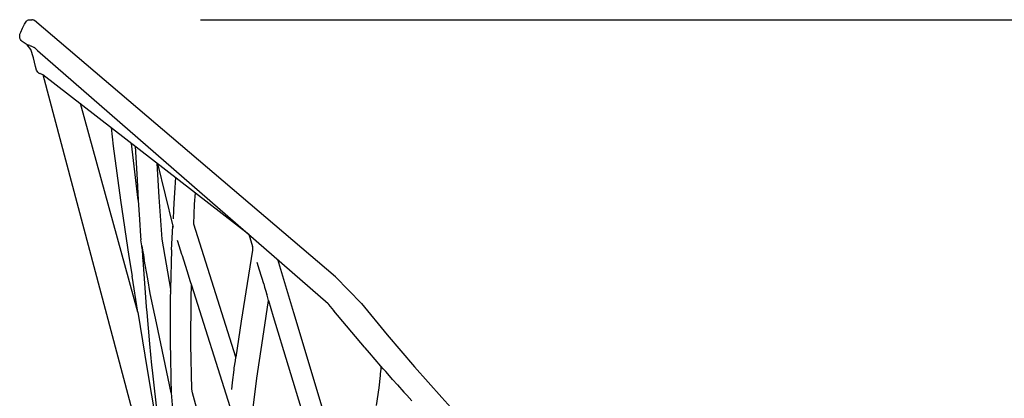
# Model space of a CAD drawing. Units: inches. Extents: x 550 to 754, y -76 to 188.
# Drawn here: x 642 to 655, y 52 to 57 of the extents above; entities that cross this region are included whole.
import ezdxf

# ---------------------------------------------------------------- set-up
doc = ezdxf.new("R2010")
doc.units = ezdxf.units.IN
doc.header["$MEASUREMENT"] = 0
doc.layers.add('A-ANNO-DIMS', color=2, linetype='Continuous')
doc.styles.add('Arial', font='arial.ttf')
doc.dimstyles.new('ARCH-24', dxfattribs={"dimscale": 24, "dimtxt": 0.09375, "dimasz": 0.09375, "dimexe": 0.09375, "dimexo": 0.09375, "dimgap": 0.046875, "dimtad": 1, "dimdec": 4, "dimzin": 3, "dimdsep": 46, "dimlunit": 4, "dimtxsty": 'Arial', "dimcen": 0, "dimdle": 0.09375, "dimclrd": 256, "dimclre": 256, "dimclrt": 256, "dimadec": 0, "dimazin": 0, "dimtfac": 1, "dimtdec": 4, "dimtmove": 2, "dimatfit": 2, "dimfxl": 1, "dimfrac": 2, "dimtolj": 1, "dimtzin": 0, "dimlwd": -1, "dimlwe": -1, "dimarcsym": 0})

# ---------------------------------------------------------------- blocks, each defined once
blk = doc.blocks.new('*D4')
at = {"layer": 'A-ANNO-DIMS', "transparency": 16777216}
for p, q in [((644.774, 57.207), (675.162, 57.207)), ((672.912, 54.957), (672.912, 15.457)), ((671.497, 13.207), (675.162, 13.207))]:
    blk.add_line(p, q, dxfattribs=at)
for points in [[(672.537, 54.957), (673.287, 54.957), (672.912, 57.207)], [(672.537, 15.457), (673.287, 15.457), (672.912, 13.207)]]:
    blk.add_solid(points, dxfattribs=at)
at = {"layer": 'Defpoints', "color": 0, "transparency": 16777216}
for p in [(642.524, 57.207), (669.247, 13.207), (672.912, 13.207)]:
    blk.add_point(p, dxfattribs=at)
at = {"layer": 'A-ANNO-DIMS', "transparency": 16777216, "insert": (670.662, 35.207), "char_height": 2.25, "attachment_point": 5, "rotation": 90, "style": 'Arial'}
blk.add_mtext('\\A1;H', dxfattribs=at)
blk = doc.blocks.new('SIDE')
for p, q in [((-18.373, 43.992), (-18.359, 43.999)), ((-18.359, 43.999), (-18.338, 44)), ((-18.338, 44), (-18.317, 44)), ((-18.318, 44), (-18.317, 44)), ((-18.309, 43.998), (-18.317, 44)), ((-18.306, 43.997), (-18.309, 43.998)), ((-18.299, 43.996), (-18.306, 43.997)), ((-18.297, 43.995), (-18.299, 43.996)), ((-18.461, 43.837), (-18.438, 43.888)), ((-18.438, 43.888), (-18.413, 43.94)), ((-18.413, 43.94), (-18.397, 43.967)), ((-18.397, 43.967), (-18.386, 43.981)), ((-18.386, 43.981), (-18.373, 43.992)), ((-18.288, 43.993), (-18.297, 43.995)), ((-18.281, 43.99), (-18.288, 43.993)), ((-14.301, 40.601), (-18.281, 43.99)), ((-18.477, 43.789), (-18.473, 43.807)), ((-18.477, 43.772), (-18.477, 43.789)), ((-18.474, 43.756), (-18.477, 43.772)), ((-18.467, 43.74), (-18.474, 43.756)), ((-18.473, 43.807), (-18.461, 43.837)), ((-18.457, 43.726), (-18.467, 43.74)), ((-18.443, 43.713), (-18.457, 43.726)), ((-18.419, 43.695), (-18.443, 43.713)), ((-18.377, 43.668), (-18.419, 43.695)), ((-18.331, 43.608), (-18.377, 43.668)), ((-18.377, 43.668), (-18.375, 43.668)), ((-18.375, 43.668), (-18.368, 43.666)), ((-18.368, 43.666), (-18.356, 43.663)), ((-18.342, 43.659), (-18.356, 43.663)), ((-18.342, 43.659), (-18.324, 43.652)), ((-18.294, 43.494), (-18.331, 43.608)), ((-18.304, 43.643), (-18.324, 43.652)), ((-18.304, 43.643), (-18.287, 43.634)), ((-18.278, 43.628), (-18.287, 43.634)), ((-18.278, 43.628), (-18.272, 43.623)), ((-18.272, 43.623), (-18.241, 43.595)), ((-18.269, 43.383), (-18.294, 43.494)), ((-18.24, 43.594), (-18.241, 43.595)), ((-18.24, 43.594), (-14.4, 40.249)), ((-18.256, 43.335), (-18.269, 43.383)), ((-18.248, 43.318), (-18.256, 43.335)), ((-18.238, 43.305), (-18.248, 43.318)), ((-18.225, 43.295), (-18.238, 43.305)), ((-18.223, 43.295), (-18.225, 43.295)), ((-18.223, 43.295), (-18.211, 43.289)), ((-18.208, 43.288), (-18.211, 43.289)), ((-18.208, 43.288), (-18.169, 43.274)), ((-18.169, 43.274), (-16.187, 35.804)), ((-18.169, 43.274), (-15.449, 41.163)), ((-16.915, 40.132), (-17.674, 42.89)), ((-17.268, 42.574), (-17.241, 42.329)), ((-17.241, 42.329), (-17.146, 41.615)), ((-16.911, 41.614), (-16.997, 42.364)), ((-16.952, 42.329), (-16.952, 42.328)), ((-16.952, 42.328), (-16.926, 41.884)), ((-16.662, 42.104), (-16.636, 41.652)), ((-16.656, 42.1), (-16.453, 41.272)), ((-16.416, 41.913), (-16.429, 41.709)), ((-16.926, 41.884), (-16.921, 41.793)), ((-16.921, 41.793), (-16.911, 41.614)), ((-16.429, 41.709), (-16.438, 41.574)), ((-16.164, 41.562), (-16.154, 41.71)), ((-17.146, 41.615), (-17.035, 40.87)), ((-16.911, 41.614), (-16.894, 41.359)), ((-16.636, 41.652), (-16.598, 41.097)), ((-16.438, 41.574), (-16.443, 41.483)), ((-16.176, 41.299), (-16.164, 41.562)), ((-16.443, 41.483), (-16.448, 41.367)), ((-16.894, 41.359), (-16.879, 41.138)), ((-16.468, 40.957), (-16.453, 41.272)), ((-16.453, 41.272), (-16.449, 41.258)), ((-15.619, 39.539), (-16.176, 41.299)), ((-16.879, 41.138), (-16.875, 41.089)), ((-15.449, 41.163), (-15.4, 41.003)), ((-16.862, 41.012), (-16.875, 41.089)), ((-16.859, 40.97), (-16.862, 41.012)), ((-16.862, 41.012), (-16.852, 40.955)), ((-16.862, 41.012), (-16.804, 40.206)), ((-16.598, 41.097), (-16.483, 40.439)), ((-16.395, 41.087), (-16.391, 41.072)), ((-16.391, 41.072), (-16.336, 40.901)), ((-15.4, 41.003), (-15.399, 40.955)), ((-15.396, 40.993), (-15.4, 41.003)), ((-16.859, 40.97), (-16.852, 40.875)), ((-16.852, 40.955), (-16.84, 40.89)), ((-16.852, 40.875), (-16.851, 40.848)), ((-16.84, 40.89), (-16.834, 40.855)), ((-16.468, 40.957), (-16.483, 40.439)), ((-16.336, 40.901), (-16.33, 40.882)), ((-16.33, 40.882), (-16.267, 40.683)), ((-15.399, 40.955), (-15.468, 40.514)), ((-15.396, 40.991), (-15.396, 40.993)), ((-17.035, 40.87), (-16.992, 40.608)), ((-16.85, 40.838), (-16.851, 40.848)), ((-16.834, 40.855), (-16.83, 40.831)), ((-16.785, 40.572), (-16.83, 40.831)), ((-15.305, 40.687), (-15.336, 40.792)), ((-14.854, 40.123), (-15.065, 40.828)), ((-16.267, 40.683), (-16.222, 40.54)), ((-15.251, 40.506), (-15.305, 40.687)), ((-16.915, 40.132), (-16.992, 40.608)), ((-16.751, 40.379), (-16.785, 40.572)), ((-16.222, 40.54), (-16.206, 40.491)), ((-16.211, 40.329), (-16.206, 40.491)), ((-16.206, 40.491), (-15.699, 38.888)), ((-15.468, 40.514), (-15.547, 40.014)), ((-15.251, 40.506), (-15.239, 40.463)), ((-13.958, 40.25), (-14.301, 40.601)), ((-16.69, 40.092), (-16.751, 40.379)), ((-16.486, 40.418), (-16.483, 40.408)), ((-16.483, 40.408), (-16.486, 40.332)), ((-16.483, 40.439), (-16.483, 40.431)), ((-16.483, 40.431), (-16.483, 40.408)), ((-15.239, 40.463), (-15.227, 40.423)), ((-15.227, 40.423), (-15.209, 40.366)), ((-15.207, 40.358), (-15.209, 40.366)), ((-15.186, 40.287), (-15.207, 40.358)), ((-16.486, 40.332), (-16.486, 40.309)), ((-16.486, 40.309), (-16.486, 40.219)), ((-16.214, 39.704), (-16.211, 40.329)), ((-15.248, 39.875), (-15.186, 40.287)), ((-15.186, 40.287), (-15.124, 40.078)), ((-14.398, 40.245), (-14.4, 40.249)), ((-14.398, 40.245), (-14.389, 40.234)), ((-14.322, 40.155), (-14.389, 40.234)), ((-13.958, 40.25), (-13.618, 39.834)), ((-16.915, 40.132), (-16.793, 39.377)), ((-16.804, 40.206), (-16.797, 40.127)), ((-16.797, 40.127), (-16.759, 39.716)), ((-16.668, 39.992), (-16.69, 40.092)), ((-16.486, 40.219), (-16.488, 39.911)), ((-14.463, 38.832), (-14.854, 40.123)), ((-14.322, 40.155), (-14.322, 40.153)), ((-13.917, 39.67), (-14.322, 40.153)), ((-16.475, 39.065), (-16.668, 39.992)), ((-15.547, 40.014), (-15.619, 39.539)), ((-15.124, 40.078), (-14.73, 38.773)), ((-16.488, 39.911), (-16.489, 39.702)), ((-15.341, 39.262), (-15.248, 39.875)), ((-13.618, 39.834), (-13.256, 39.41)), ((-16.759, 39.716), (-16.733, 39.431)), ((-16.489, 39.702), (-16.485, 39.556)), ((-16.201, 39.114), (-16.214, 39.704)), ((-13.91, 39.662), (-13.917, 39.67)), ((-13.908, 39.66), (-13.91, 39.662)), ((-13.852, 39.595), (-13.908, 39.66)), ((-13.702, 39.421), (-13.852, 39.595)), ((-16.485, 39.556), (-16.478, 39.241)), ((-15.64, 39.397), (-15.626, 39.489)), ((-15.626, 39.489), (-15.619, 39.539)), ((-16.793, 39.377), (-16.667, 38.629)), ((-16.733, 39.431), (-16.727, 39.367)), ((-16.727, 39.367), (-16.655, 38.737)), ((-15.663, 39.202), (-15.643, 39.369)), ((-15.643, 39.369), (-15.64, 39.397)), ((-13.711, 39.316), (-13.713, 39.295)), ((-13.71, 39.324), (-13.711, 39.316)), ((-13.708, 39.344), (-13.71, 39.324)), ((-13.703, 39.386), (-13.708, 39.344)), ((-13.702, 39.403), (-13.703, 39.386)), ((-13.702, 39.421), (-13.702, 39.403)), ((-13.671, 39.386), (-13.702, 39.421)), ((-13.637, 39.347), (-13.671, 39.386)), ((-13.636, 39.347), (-13.637, 39.347)), ((-13.61, 39.316), (-13.636, 39.347)), ((-13.547, 39.243), (-13.61, 39.316)), ((-13.256, 39.41), (-13.256, 39.409)), ((-13.256, 39.409), (-12.897, 39.006)), ((-16.478, 39.241), (-16.475, 39.081)), ((-15.673, 39.112), (-15.663, 39.202)), ((-15.395, 38.835), (-15.341, 39.262)), ((-13.713, 39.295), (-13.73, 39.131)), ((-13.483, 39.172), (-13.547, 39.243)), ((-16.475, 39.081), (-16.475, 39.065)), ((-16.475, 39.065), (-16.439, 38.625)), ((-16.191, 39.066), (-16.201, 39.114)), ((-15.82, 37.699), (-16.191, 39.066)), ((-13.73, 39.131), (-13.765, 38.901)), ((-13.483, 39.172), (-13.397, 39.076)), ((-13.397, 39.076), (-13.361, 39.036)), ((-13.361, 39.036), (-13.293, 38.961)), ((-12.897, 39.006), (-12.499, 38.57))]:
    blk.add_line(p, q)

msp = doc.modelspace()

# ---------------------------------------------------------------- block references
msp.add_blockref('SIDE', (660.86259, 13.20729))

# ---------------------------------------------------------------- dimensions: what is measured, and where the dimension line sits
at = {"layer": 'A-ANNO-DIMS'}
dim = msp.add_linear_dim(base=(672.9118, 13.20729), p1=(642.52419, 57.20749), p2=(669.2467, 13.20729), angle=90, text='H', dimstyle='ARCH-24', dxfattribs=at)
dim.commit()
dim.dimension.update_dxf_attribs({"geometry": '*D4', "text_midpoint": (670.6618, 35.20739)})

doc.saveas('drawing.dxf')
